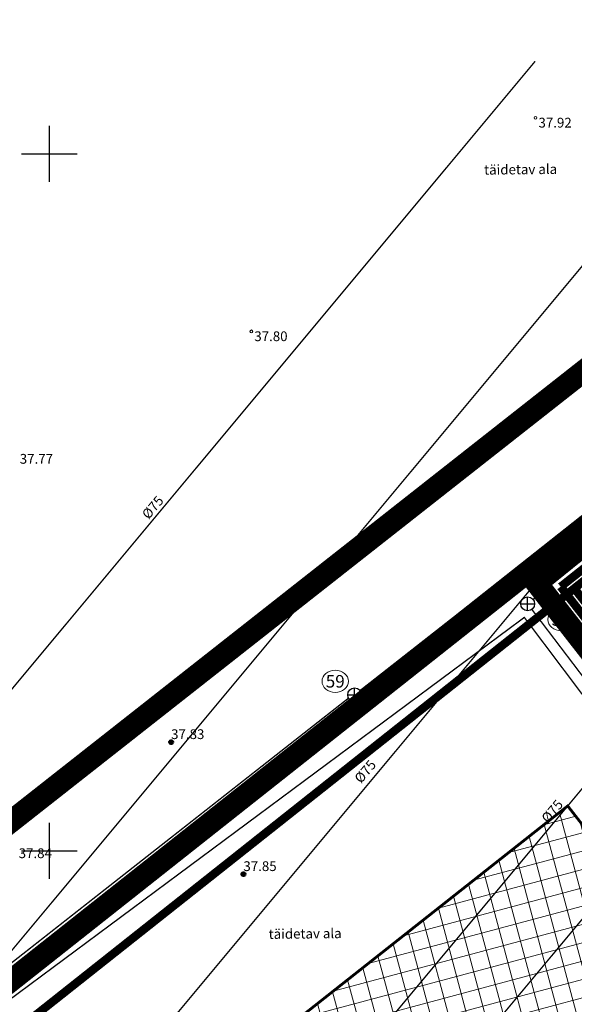
# Model space of a CAD drawing. Units: metres. Extents: x 546210 to 547542, y 6584470 to 6585527.
# Drawn here: x 546748 to 546788, y 6585039 to 6585110 of the extents above; entities that cross this region are included whole.
import ezdxf
from ezdxf.enums import TextEntityAlignment as Align

# ---------------------------------------------------------------- set-up
doc = ezdxf.new("R2010")
doc.units = ezdxf.units.M
for name, pattern in [('05439-geo$0$ASFBET', [2, 1, -1]), ('05439-geo$0$KATASTRIPIIR', [0.02, 0.01, 0.01]), ('CENTER', [2, 1.25, -0.25, 0.25, -0.25]), ('CENTERX2', [4, 2.5, -0.5, 0.5, -0.5]), ('DASHED', [0.75, 0.5, -0.25]), ('DASHEDX2', [1.5, 1, -0.5])]:
    doc.linetypes.add(name, pattern=pattern)
for name, color, linetype in [('-geo_Xref', 7, 'Continuous'), ('k-DP-naaber-ala', 162, 'DASHEDX2'), ('K-k.o.piir', 1, 'Continuous'), ('k-k.o.piir-naabrid', 1, 'Continuous'), ('K-kinnistupiir', 27, 'Continuous'), ('k-pl-ala', 129, 'CENTER'), ('k-pl-ala-naaber', 19, 'CENTER'), ('kinnistu piir', 27, 'Continuous'), ('kinnistu piir -abi', 27, 'Continuous')]:
    doc.layers.add(name, color=color, linetype=linetype)
for name, color, linetype, lineweight in [('05439-geo$0$DTRASS', 7, 'Continuous', 0), ('05439-geo$0$KAEVU_NR', 7, 'Continuous', 0), ('05439-geo$0$KORGUS', 7, 'Continuous', 0), ('05439-geo$0$piir', 7, '05439-geo$0$KATASTRIPIIR', 0), ('05439-geo$0$SKTRASS', 7, 'Continuous', 0), ('05439-geo$0$tee', 7, '05439-geo$0$ASFBET', 0), ('05439-geo$0$VTRASS', 7, 'Continuous', 0), ('K-eh k ala', 163, 'Continuous', 9), ('k-ehk_joon', 7, 'CENTERX2', 9)]:
    doc.layers.add(name, color=color, linetype=linetype, lineweight=lineweight)
doc.styles.add('05439-geo$0$ITALIC', font='italic.shx')
doc.styles.add('05439-geo$0$romans', font='romans.shx')
doc.linetypes.add('05439-geo$0$-D-', pattern='A,10,-1.5,["D",05439-geo$0$romans,S=1.4,R=0,X=-0.7,Y=-0.7],-1.5,10,-3', length=26)
doc.linetypes.add('05439-geo$0$-SK-', pattern='A,10,-1.5,["SK",05439-geo$0$romans,S=1.4,R=0,X=-1.4,Y=-0.7],-1.5,10,-3', length=26)
doc.linetypes.add('05439-geo$0$-V-', pattern='A,10,-1.5,["V",05439-geo$0$romans,S=1.4,R=0,X=-0.7,Y=-0.7],-1.5,10,-3', length=26)

# ---------------------------------------------------------------- blocks, each defined once
blk = doc.blocks.new('05439-geo$0$KAKAEV-flat-50')
at = {"color": 7, "linetype": 'Continuous'}
for p, q in [((-0.5, 0), (0.5, 0)), ((0, -0.5), (0, 0.5))]:
    blk.add_line(p, q, dxfattribs=at)
blk.add_circle((0, 0), 0.5, dxfattribs=at)
blk = doc.blocks.new('05439-geo$0$KAKAEV-flat-51')
at = {"color": 7, "linetype": 'Continuous'}
for p, q in [((-0.5, 0), (0.5, 0)), ((0, -0.5), (0, 0.5))]:
    blk.add_line(p, q, dxfattribs=at)
blk.add_circle((0, 0), 0.5, dxfattribs=at)
blk = doc.blocks.new('05439-geo$0$VKORIS-flat-50')
at = {"color": 7, "linetype": 'Continuous'}
for p, q in [((0, 2), (0, -2)), ((-2, 0), (2, 0))]:
    blk.add_line(p, q, dxfattribs=at)
blk = doc.blocks.new('05439-geo$0$VKORIS-flat-63')
at = {"color": 7, "linetype": 'Continuous'}
for p, q in [((0, 2), (0, -2)), ((-2, 0), (2, 0))]:
    blk.add_line(p, q, dxfattribs=at)
blk = doc.blocks.new('05439-geo')
at = {"layer": '05439-geo$0$DTRASS', "linetype": '05439-geo$0$-D-', "ltscale": 0.5, "const_width": 0.1}
for points in [[(546739.699, 6585014.987), (546806.451, 6585095.06), (546869.685, 6585170.912)], [(546721.264, 6585030.354), (546784.854, 6585106.634)], [(546730.481, 6585022.671), (546798.364, 6585104.1)], [(546748.916, 6585007.303), (546814.537, 6585086.019)], [(546748.866, 6584997.873), (546818.581, 6585081.499)]]:
    blk.add_lwpolyline(points, dxfattribs=at)
at = {"layer": '05439-geo$0$KAEVU_NR', "linetype": 'Continuous'}
for centre in [(546786.723, 6585066.594), (546770.514, 6585062.161)]:
    blk.add_ellipse(centre, major_axis=(0.945, 0), ratio=0.846561, dxfattribs=at)
at = {"layer": '05439-geo$0$KORGUS'}
for centre in [(546784.883, 6585102.587), (546764.495, 6585087.266)]:
    blk.add_circle(centre, 0.1, dxfattribs=at)
at = {"layer": '05439-geo$0$KORGUS', "lineweight": 70, "ltscale": 0.5}
for centre in [(546758.737, 6585057.8), (546763.924, 6585048.332)]:
    blk.add_circle(centre, 0.1, dxfattribs=at)
at = {"layer": '05439-geo$0$piir', "linetype": '05439-geo$0$KATASTRIPIIR'}
blk.add_lwpolyline([(546746.49, 6585036.21), (546787.67, 6585068.83), (546808.55, 6585042.11), (546834.69, 6585008.57), (546839.713, 6585002.107), (546801.691, 6584965.174), (546797.067, 6584971.139), (546785.364, 6584959.771), (546737.383, 6585021.704), (546750.071, 6585031.771)], close=True, dxfattribs=at)
at = {"layer": '05439-geo$0$SKTRASS', "linetype": '05439-geo$0$-SK-', "ltscale": 0.5, "const_width": 0.1}
for points in [[(546784.71, 6585068.029), (546886.753, 6585150.436)], [(546772.3, 6585061.5), (546801.319, 6585084.246)], [(546784.624, 6585067.317), (546834.916, 6585001.148)], [(546743.991, 6585039.373), (546771.468, 6585060.953)]]:
    blk.add_lwpolyline(points, dxfattribs=at)
at = {"layer": '05439-geo$0$VTRASS', "linetype": '05439-geo$0$-V-', "ltscale": 0.5, "const_width": 0.1}
blk.add_lwpolyline([(546714.365, 6585008.585), (546744.437, 6585033.846), (546742.649, 6585035.98), (546784.081, 6585066.745), (546833.41, 6585001.276)], dxfattribs=at)
for name, p in [('05439-geo$0$VKORIS-flat-50', (546750, 6585100)), ('05439-geo$0$KAKAEV-flat-50', (546784.321, 6585067.715)), ('05439-geo$0$KAKAEV-flat-51', (546771.907, 6585061.191)), ('05439-geo$0$VKORIS-flat-63', (546750, 6585050))]:
    blk.add_blockref(name, p)
at = {"layer": '05439-geo$0$DTRASS', "linetype": '05439-geo$0$-D-', "style": '05439-geo$0$romans'}
for p in [(546757.421, 6585074.635), (546767.748, 6585068.442), (546772.664, 6585055.694), (546786.082, 6585052.84)]:
    blk.add_text('%%C75', height=0.7, rotation=49.98897, dxfattribs=at).set_placement(p, align=Align.MIDDLE_CENTER)
at = {"layer": '05439-geo$0$KAEVU_NR', "style": '05439-geo$0$romans'}
for s, p in [('37', (546786.723, 6585066.594)), ('59', (546770.514, 6585062.161))]:
    blk.add_text(s, height=0.9, dxfattribs=at).set_placement(p, align=Align.MIDDLE_CENTER)
at = {"layer": '05439-geo$0$KORGUS', "style": '05439-geo$0$ITALIC'}
for s, p in [(' 37.92', (546784.883, 6585102.587)), (' 37.80', (546764.495, 6585087.266)), (' 37.77', (546747.665, 6585078.471))]:
    blk.add_text(s, height=0.7, dxfattribs=at).set_placement(p, align=Align.TOP_LEFT)
at = {"layer": '05439-geo$0$KORGUS', "lineweight": 0, "ltscale": 0.5, "style": '05439-geo$0$ITALIC'}
for s, p in [('37.83', (546758.737, 6585057.8)), ('37.85', (546763.924, 6585048.332))]:
    blk.add_text(s, height=0.7, dxfattribs=at).set_placement(p, align=Align.BOTTOM_LEFT)
at = {"layer": '05439-geo$0$KORGUS', "lineweight": 0, "style": '05439-geo$0$ITALIC'}
blk.add_text('37.84', height=0.7, dxfattribs=at).set_placement((546747.801, 6585049.478))
at = {"layer": '05439-geo$0$tee', "style": '05439-geo$0$romans'}
for p in [(546783.815, 6585098.883), (546768.356, 6585044.059)]:
    blk.add_text('täidetav ala', height=0.7, rotation=0.60879, dxfattribs=at).set_placement(p, align=Align.MIDDLE_CENTER)

msp = doc.modelspace()

# ---------------------------------------------------------------- hatches: boundary and pattern name
at = {"layer": 'K-eh k ala'}
h = msp.add_hatch(dxfattribs=at)
h.set_pattern_fill('ANSI37', color=256, scale=0.4, angle=60, style=0)
h.paths.add_polyline_path([(546824.928, 6585004.847), (546798.719, 6584979.574), (546797.594, 6584978.621), (546785.841, 6584967.205), (546745.016, 6585019.901), (546757.871, 6585030.062), (546758.321, 6585030.418), (546787.195, 6585053.221), (546787.838, 6585052.396), (546824.292, 6585005.663)])

# ---------------------------------------------------------------- linework, layer by layer
at = {"layer": 'k-DP-naaber-ala', "ltscale": 5, "const_width": 1.2}
msp.add_lwpolyline([(546880.372, 6585156.789), (546731.543, 6585039.755), (546737.388, 6585031.968), (546532.4, 6584869.74), (546459.501, 6584846.464), (546430.286, 6584825.014), (546580.508, 6584593.948), (546607.56, 6584613.019), (546693.333, 6584693.983), (546810.348, 6584804.487), (546911.059, 6584903.459), (547012.166, 6585002.821), (547050.16, 6585040.192), (546880.372, 6585156.789)], dxfattribs=at)
msp.add_lwpolyline([(546576.303, 6584796.23), (546529.718, 6584868.631), (546788.178, 6585073.054), (546844.263, 6585001.096), (546922.456, 6584923.387), (547044.569, 6585042.246), (547170.683, 6584953.861), (547046.167, 6584803.913), (547031.654, 6584786.708), (546921.887, 6584655.792), (546808.945, 6584525.178), (546691.52, 6584470.99), (546601.813, 6584615.758), (546737.902, 6584745.074), (546663.702, 6584861.64)], close=True, dxfattribs=at)
at = {"layer": 'k-ehk_joon', "ltscale": 2, "const_width": 0.2}
msp.add_lwpolyline([(546824.928, 6585004.847), (546798.719, 6584979.574), (546797.594, 6584978.621), (546785.841, 6584967.205), (546745.016, 6585019.901), (546757.871, 6585030.062), (546758.321, 6585030.418), (546787.195, 6585053.221), (546787.838, 6585052.396), (546824.292, 6585005.663)], close=True, dxfattribs=at)
at = {"layer": 'K-k.o.piir', "const_width": 0.6}
msp.add_lwpolyline([(546829.942, 6585014.662), (546787.671, 6585068.827), (546817.23, 6585092.24), (546817.23, 6585092.24), (546868.081, 6585039.471), (546841.166, 6585013.535), (546835.257, 6585007.84), (546829.942, 6585014.662)], close=True, dxfattribs=at)
at = {"layer": 'k-k.o.piir-naabrid', "const_width": 0.6}
msp.add_lwpolyline([(546737.405, 6585021.721), (546750.071, 6585031.771), (546746.481, 6585036.203), (546787.67, 6585068.83), (546834.69, 6585008.57), (546835.242, 6585007.826), (546797.112, 6584971.081), (546785.364, 6584959.771)], close=True, dxfattribs=at)
at = {"layer": 'K-kinnistupiir', "const_width": 0.6}
msp.add_lwpolyline([(546721.93, 6585016.76), (546753.465, 6585041.736)], dxfattribs=at)
at = {"layer": 'k-pl-ala', "ltscale": 6, "const_width": 1.6}
msp.add_lwpolyline([(547095.071, 6585004.086), (547166.721, 6584955.289), (547164.466, 6584948.063), (547158.103, 6584940.362), (547102.259, 6584872.887), (547044.082, 6584803.119), (546921.038, 6584917.893), (546840.515, 6584997.987), (546840.515, 6584997.987), (546840.515, 6584997.987), (546784.952, 6585069.225), (546784.952, 6585069.225), (546784.952, 6585069.225), (546815.988, 6585093.808), (546873.008, 6585138.968), (546887.049, 6585150.087), (546979.451, 6585086.222), (547045.9, 6585039.779)], close=True, dxfattribs=at)
at = {"layer": 'k-pl-ala-naaber', "linetype": 'DASHED', "ltscale": 10, "const_width": 1.6}
msp.add_lwpolyline([(546878.815, 6585155.545), (546731.543, 6585039.755), (546735.593, 6585034.267), (546530.865, 6584872.411), (546460.961, 6584844.398), (546430.286, 6584825.014), (546580.508, 6584593.948), (546607.56, 6584613.019), (546693.333, 6584693.983), (546810.348, 6584804.487), (546911.059, 6584903.459), (547012.166, 6585002.821), (547049.725, 6585039.731), (546878.815, 6585155.545)], dxfattribs=at)
msp.add_lwpolyline([(546576.303, 6584796.23), (546529.718, 6584868.631), (546788.178, 6585073.054), (546844.263, 6585001.096), (546922.456, 6584923.387), (547044.569, 6585042.246), (547170.683, 6584953.861), (547046.167, 6584803.913), (547031.654, 6584786.708), (546921.887, 6584655.792), (546808.945, 6584525.178), (546691.52, 6584470.99), (546601.813, 6584615.758), (546737.902, 6584745.074), (546663.702, 6584861.64)], close=True, dxfattribs=at)
at = {"layer": 'kinnistu piir', "const_width": 0.6}
for points in [[(546787.67, 6585068.83), (546808.55, 6585042.11), (546831.52, 6585060.57), (546837.58, 6585065.5), (546817.23, 6585092.24), (546798.66, 6585077.53)], [(546746.49, 6585036.21), (546787.67, 6585068.83), (546808.55, 6585042.11), (546834.69, 6585008.57), (546839.713, 6585002.107), (546801.691, 6584965.174), (546797.067, 6584971.139), (546785.364, 6584959.771), (546737.383, 6585021.704), (546750.071, 6585031.771)]]:
    msp.add_lwpolyline(points, close=True, dxfattribs=at)
at = {"layer": 'kinnistu piir -abi', "const_width": 0.6}
for points in [[(546786.692, 6585068.945), (546816.795, 6585092.789), (546873.815, 6585137.949), (546887.102, 6585148.47), (546978.71, 6585085.155), (547045.126, 6585038.734), (547094.323, 6585003.023), (547165.193, 6584954.757), (547163.299, 6584948.688), (547156.695, 6584940.698), (547156.113, 6584941.094)], [(546841.588, 6584998.589), (546786.686, 6585068.953)]]:
    msp.add_lwpolyline(points, dxfattribs=at)

# ---------------------------------------------------------------- block references
at = {"layer": '-geo_Xref'}
msp.add_blockref('05439-geo', (0, 0), dxfattribs=at)

doc.saveas('drawing.dxf')
